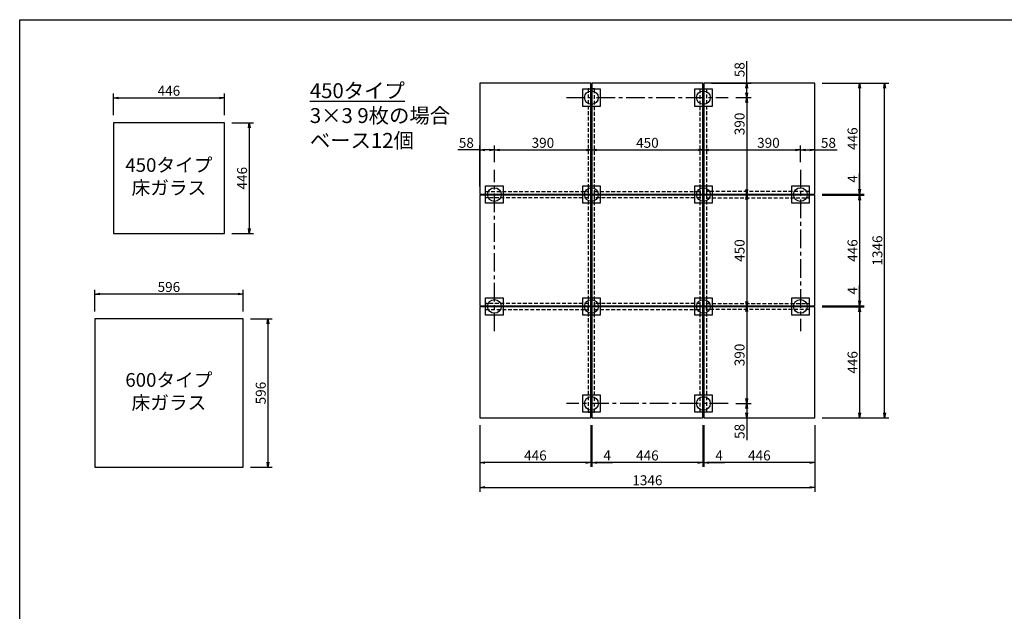
# Model space of a CAD drawing. Extents: x 0 to 7920, y 0 to 5640.
# Drawn here: x 0 to 3957, y 3260 to 5640 of the extents above; entities that cross this region are included whole.
import ezdxf

# ---------------------------------------------------------------- set-up
doc = ezdxf.new("R2010")
doc.units = 0
doc.header["$MEASUREMENT"] = 0
doc.linetypes.add('CENTERX2', pattern=[4, 2.5, -0.5, 0.5, -0.5])
doc.linetypes.add('HIDDENX2', pattern=[0.75, 0.5, -0.25])
doc.layers.get('0').update_dxf_attribs({"linetype": 'CONTINUOUS'})
doc.layers.get('Defpoints').update_dxf_attribs({"linetype": 'CONTINUOUS'})
doc.styles.get("Standard").update_dxf_attribs({"font": 'MS Mincho.ttf'})
doc.dimstyles.new('ISO-35', dxfattribs={"dimtxt": 3.5, "dimasz": 3.5, "dimexe": 1.75, "dimexo": 0.875, "dimgap": 0.875, "dimtad": 1, "dimtih": 1, "dimdec": 4, "dimdsep": 46, "dimtxsty": 'STANDARD', "dimcen": 3.5, "dimadec": 0, "dimazin": 0, "dimtfac": 1, "dimtdec": 4, "dimtmove": 0, "dimatfit": 3, "dimfxl": 1, "dimtvp": 1.4, "dimtolj": 1, "dimtzin": 0, "dimarcsym": 0})

# ---------------------------------------------------------------- blocks, each defined once
blk = doc.blocks.new('_OPEN')
at = {"color": 0, "linetype": 'ByBlock', "ltscale": 3}
for p, q in [((-1, 0.17), (0, 0)), ((0, 0), (-1, -0.17)), ((0, 0), (-1, 0))]:
    blk.add_line(p, q, dxfattribs=at)
blk = doc.blocks.new('*D112')
at = {"lineweight": -2, "ltscale": 30, "transparency": 16777216}
for p, q in [((1849.6, 4008.3), (1849.6, 3740.8)), ((3195.6, 4008.3), (3195.6, 3740.8)), ((1869.6, 3758.3), (3175.6, 3758.3))]:
    blk.add_line(p, q, dxfattribs=at)
at = {"layer": 'Defpoints', "color": 0, "ltscale": 30, "transparency": 16777216}
for p in [(1849.6, 4038.3), (3195.6, 4038.3), (3195.6, 3758.3)]:
    blk.add_point(p, dxfattribs=at)
at = {"lineweight": -2, "ltscale": 30, "transparency": 16777216, "xscale": 20, "yscale": 20, "zscale": 20, "rotation": 180}
blk.add_blockref('_OPEN', (1849.6, 3758.3), dxfattribs=at)
at = {"lineweight": -2, "ltscale": 30, "transparency": 16777216, "xscale": 20, "yscale": 20, "zscale": 20}
blk.add_blockref('_OPEN', (3195.6, 3758.3), dxfattribs=at)
at = {"ltscale": 30, "transparency": 16777216, "insert": (2522.6, 3787.1), "char_height": 40, "attachment_point": 5}
blk.add_mtext('\\A1;1346', dxfattribs=at)
blk = doc.blocks.new('*D113')
at = {"lineweight": -2, "ltscale": 30, "transparency": 16777216}
for p, q in [((2877.6, 5326.3), (2939.3, 5326.3)), ((2921.8, 5306.3), (2921.8, 4956.3)), ((2777.6, 4936.3), (2939.3, 4936.3))]:
    blk.add_line(p, q, dxfattribs=at)
at = {"layer": 'Defpoints', "color": 0, "ltscale": 30, "transparency": 16777216}
for p in [(2847.6, 5326.3), (2747.6, 4936.3), (2921.8, 4936.3)]:
    blk.add_point(p, dxfattribs=at)
at = {"lineweight": -2, "ltscale": 30, "transparency": 16777216, "xscale": 20, "yscale": 20, "zscale": 20}
for p, rotation in [((2921.8, 5326.3), 90), ((2921.8, 4936.3), 270)]:
    blk.add_blockref('_OPEN', p, dxfattribs=dict(at, rotation=rotation))
at = {"ltscale": 30, "transparency": 16777216, "insert": (2893, 5220.7), "char_height": 40, "attachment_point": 5, "rotation": 90}
blk.add_mtext('\\A1;390', dxfattribs=at)
blk = doc.blocks.new('*D68')
at = {"lineweight": -2, "ltscale": 30, "transparency": 16777216}
for p, q in [((2777.6, 4936.3), (2939.3, 4936.3)), ((2921.8, 4916.3), (2921.8, 4506.3)), ((2777.6, 4486.3), (2939.3, 4486.3))]:
    blk.add_line(p, q, dxfattribs=at)
at = {"layer": 'Defpoints', "color": 0, "ltscale": 30, "transparency": 16777216}
for p in [(2747.6, 4936.3), (2747.6, 4486.3), (2921.8, 4486.3)]:
    blk.add_point(p, dxfattribs=at)
at = {"lineweight": -2, "ltscale": 30, "transparency": 16777216, "xscale": 20, "yscale": 20, "zscale": 20}
for p, rotation in [((2921.8, 4936.3), 90), ((2921.8, 4486.3), 270)]:
    blk.add_blockref('_OPEN', p, dxfattribs=dict(at, rotation=rotation))
at = {"ltscale": 30, "transparency": 16777216, "insert": (2893, 4711.3), "char_height": 40, "attachment_point": 5, "rotation": 90}
blk.add_mtext('\\A1;450', dxfattribs=at)
blk = doc.blocks.new('*D69')
at = {"lineweight": -2, "ltscale": 30, "transparency": 16777216}
for p, q in [((2777.6, 4486.3), (2939.3, 4486.3)), ((2921.8, 4466.3), (2921.8, 4116.3)), ((2877.6, 4096.3), (2939.3, 4096.3))]:
    blk.add_line(p, q, dxfattribs=at)
at = {"layer": 'Defpoints', "color": 0, "ltscale": 30, "transparency": 16777216}
for p in [(2747.6, 4486.3), (2847.6, 4096.3), (2921.8, 4096.3)]:
    blk.add_point(p, dxfattribs=at)
at = {"lineweight": -2, "ltscale": 30, "transparency": 16777216, "xscale": 20, "yscale": 20, "zscale": 20}
for p, rotation in [((2921.8, 4486.3), 90), ((2921.8, 4096.3), 270)]:
    blk.add_blockref('_OPEN', p, dxfattribs=dict(at, rotation=rotation))
at = {"ltscale": 30, "transparency": 16777216, "insert": (2893, 4291.3), "char_height": 40, "attachment_point": 5, "rotation": 90}
blk.add_mtext('\\A1;390', dxfattribs=at)
blk = doc.blocks.new('*D70')
at = {"lineweight": -2, "ltscale": 30, "transparency": 16777216}
for p, q in [((1907.6, 5066.3), (1907.6, 5133.3)), ((1927.6, 5115.8), (2277.6, 5115.8)), ((2297.6, 4966.3), (2297.6, 5133.3))]:
    blk.add_line(p, q, dxfattribs=at)
at = {"layer": 'Defpoints', "color": 0, "ltscale": 30, "transparency": 16777216}
for p in [(2297.6, 5115.8), (1907.6, 5036.3), (2297.6, 4936.3)]:
    blk.add_point(p, dxfattribs=at)
at = {"lineweight": -2, "ltscale": 30, "transparency": 16777216, "xscale": 20, "yscale": 20, "zscale": 20, "rotation": 180}
blk.add_blockref('_OPEN', (1907.6, 5115.8), dxfattribs=at)
at = {"lineweight": -2, "ltscale": 30, "transparency": 16777216, "xscale": 20, "yscale": 20, "zscale": 20}
blk.add_blockref('_OPEN', (2297.6, 5115.8), dxfattribs=at)
at = {"ltscale": 30, "transparency": 16777216, "insert": (2102.6, 5144.6), "char_height": 40, "attachment_point": 5}
blk.add_mtext('\\A1;390', dxfattribs=at)
blk = doc.blocks.new('*D71')
at = {"lineweight": -2, "ltscale": 30, "transparency": 16777216}
for p, q in [((2297.6, 4966.3), (2297.6, 5133.3)), ((2317.6, 5115.8), (2727.6, 5115.8)), ((2747.6, 4966.3), (2747.6, 5133.3))]:
    blk.add_line(p, q, dxfattribs=at)
at = {"layer": 'Defpoints', "color": 0, "ltscale": 30, "transparency": 16777216}
for p in [(2747.6, 5115.8), (2297.6, 4936.3), (2747.6, 4936.3)]:
    blk.add_point(p, dxfattribs=at)
at = {"lineweight": -2, "ltscale": 30, "transparency": 16777216, "xscale": 20, "yscale": 20, "zscale": 20, "rotation": 180}
blk.add_blockref('_OPEN', (2297.6, 5115.8), dxfattribs=at)
at = {"lineweight": -2, "ltscale": 30, "transparency": 16777216, "xscale": 20, "yscale": 20, "zscale": 20}
blk.add_blockref('_OPEN', (2747.6, 5115.8), dxfattribs=at)
at = {"ltscale": 30, "transparency": 16777216, "insert": (2522.6, 5144.6), "char_height": 40, "attachment_point": 5}
blk.add_mtext('\\A1;450', dxfattribs=at)
blk = doc.blocks.new('*D72')
at = {"lineweight": -2, "ltscale": 30, "transparency": 16777216}
for p, q in [((2747.6, 4966.3), (2747.6, 5133.3)), ((2767.6, 5115.8), (3117.6, 5115.8)), ((3137.6, 5066.3), (3137.6, 5133.3))]:
    blk.add_line(p, q, dxfattribs=at)
at = {"layer": 'Defpoints', "color": 0, "ltscale": 30, "transparency": 16777216}
for p in [(3137.6, 5115.8), (3137.6, 5036.3), (2747.6, 4936.3)]:
    blk.add_point(p, dxfattribs=at)
at = {"lineweight": -2, "ltscale": 30, "transparency": 16777216, "xscale": 20, "yscale": 20, "zscale": 20, "rotation": 180}
blk.add_blockref('_OPEN', (2747.6, 5115.8), dxfattribs=at)
at = {"lineweight": -2, "ltscale": 30, "transparency": 16777216, "xscale": 20, "yscale": 20, "zscale": 20}
blk.add_blockref('_OPEN', (3137.6, 5115.8), dxfattribs=at)
at = {"ltscale": 30, "transparency": 16777216, "insert": (3009, 5144.6), "char_height": 40, "attachment_point": 5}
blk.add_mtext('\\A1;390', dxfattribs=at)
blk = doc.blocks.new('*D73')
at = {"lineweight": -2, "ltscale": 30, "transparency": 16777216}
for p, q in [((3137.6, 5066.3), (3137.6, 5133.3)), ((3157.6, 5115.8), (3175.6, 5115.8)), ((3195.6, 4968.3), (3195.6, 5133.3)), ((3195.6, 5115.8), (3284.8, 5115.8))]:
    blk.add_line(p, q, dxfattribs=at)
at = {"layer": 'Defpoints', "color": 0, "ltscale": 30, "transparency": 16777216}
for p in [(3195.6, 5115.8), (3137.6, 5036.3), (3195.6, 4938.3)]:
    blk.add_point(p, dxfattribs=at)
at = {"lineweight": -2, "ltscale": 30, "transparency": 16777216, "xscale": 20, "yscale": 20, "zscale": 20, "rotation": 180}
blk.add_blockref('_OPEN', (3137.6, 5115.8), dxfattribs=at)
at = {"lineweight": -2, "ltscale": 30, "transparency": 16777216, "xscale": 20, "yscale": 20, "zscale": 20}
blk.add_blockref('_OPEN', (3195.6, 5115.8), dxfattribs=at)
at = {"ltscale": 30, "transparency": 16777216, "insert": (3250.2, 5144.6), "char_height": 40, "attachment_point": 5}
blk.add_mtext('\\A1;58', dxfattribs=at)
blk = doc.blocks.new('*D74')
at = {"lineweight": -2, "ltscale": 30, "transparency": 16777216}
for p, q in [((2921.8, 5384.3), (2921.8, 5473.5)), ((2779.6, 5384.3), (2939.3, 5384.3)), ((2921.8, 5346.3), (2921.8, 5364.3)), ((2877.6, 5326.3), (2939.3, 5326.3))]:
    blk.add_line(p, q, dxfattribs=at)
at = {"layer": 'Defpoints', "color": 0, "ltscale": 30, "transparency": 16777216}
for p in [(2749.6, 5384.3), (2921.8, 5384.3), (2847.6, 5326.3)]:
    blk.add_point(p, dxfattribs=at)
at = {"lineweight": -2, "ltscale": 30, "transparency": 16777216, "xscale": 20, "yscale": 20, "zscale": 20}
for p, rotation in [((2921.8, 5384.3), 90), ((2921.8, 5326.3), 270)]:
    blk.add_blockref('_OPEN', p, dxfattribs=dict(at, rotation=rotation))
at = {"ltscale": 30, "transparency": 16777216, "insert": (2893, 5438.9), "char_height": 40, "attachment_point": 5, "rotation": 90}
blk.add_mtext('\\A1;58', dxfattribs=at)
blk = doc.blocks.new('*D55')
at = {"lineweight": -2, "ltscale": 30, "transparency": 16777216}
for p, q in [((2877.6, 4096.3), (2939.3, 4096.3)), ((2921.8, 4076.3), (2921.8, 4058.3)), ((2779.6, 4038.3), (2939.3, 4038.3)), ((2921.8, 4038.3), (2921.8, 3949.1))]:
    blk.add_line(p, q, dxfattribs=at)
at = {"layer": 'Defpoints', "color": 0, "ltscale": 30, "transparency": 16777216}
for p in [(2847.6, 4096.3), (2749.6, 4038.3), (2921.8, 4038.3)]:
    blk.add_point(p, dxfattribs=at)
at = {"lineweight": -2, "ltscale": 30, "transparency": 16777216, "xscale": 20, "yscale": 20, "zscale": 20}
for p, rotation in [((2921.8, 4096.3), 90), ((2921.8, 4038.3), 270)]:
    blk.add_blockref('_OPEN', p, dxfattribs=dict(at, rotation=rotation))
at = {"ltscale": 30, "transparency": 16777216, "insert": (2893, 3983.7), "char_height": 40, "attachment_point": 5, "rotation": 90}
blk.add_mtext('\\A1;58', dxfattribs=at)
blk = doc.blocks.new('*D56')
at = {"lineweight": -2, "ltscale": 30, "transparency": 16777216}
for p, q in [((1849.6, 5115.8), (1760.4, 5115.8)), ((1849.6, 4968.3), (1849.6, 5133.3)), ((1887.6, 5115.8), (1869.6, 5115.8)), ((1907.6, 5066.3), (1907.6, 5133.3))]:
    blk.add_line(p, q, dxfattribs=at)
at = {"layer": 'Defpoints', "color": 0, "ltscale": 30, "transparency": 16777216}
for p in [(1849.6, 5115.8), (1907.6, 5036.3), (1849.6, 4938.3)]:
    blk.add_point(p, dxfattribs=at)
at = {"lineweight": -2, "ltscale": 30, "transparency": 16777216, "xscale": 20, "yscale": 20, "zscale": 20, "rotation": 180}
blk.add_blockref('_OPEN', (1849.6, 5115.8), dxfattribs=at)
at = {"lineweight": -2, "ltscale": 30, "transparency": 16777216, "xscale": 20, "yscale": 20, "zscale": 20}
blk.add_blockref('_OPEN', (1907.6, 5115.8), dxfattribs=at)
at = {"ltscale": 30, "transparency": 16777216, "insert": (1795, 5144.6), "char_height": 40, "attachment_point": 5}
blk.add_mtext('\\A1;58', dxfattribs=at)
blk = doc.blocks.new('*D57')
at = {"lineweight": -2, "ltscale": 30, "transparency": 16777216}
for p, q in [((2749.6, 4008.3), (2749.6, 3840.8)), ((3195.6, 4008.3), (3195.6, 3840.8)), ((3175.6, 3858.3), (2769.6, 3858.3))]:
    blk.add_line(p, q, dxfattribs=at)
at = {"layer": 'Defpoints', "color": 0, "ltscale": 30, "transparency": 16777216}
for p in [(2749.6, 4038.3), (3195.6, 4038.3), (2749.6, 3858.3)]:
    blk.add_point(p, dxfattribs=at)
at = {"lineweight": -2, "ltscale": 30, "transparency": 16777216, "xscale": 20, "yscale": 20, "zscale": 20, "rotation": 180}
blk.add_blockref('_OPEN', (2749.6, 3858.3), dxfattribs=at)
at = {"lineweight": -2, "ltscale": 30, "transparency": 16777216, "xscale": 20, "yscale": 20, "zscale": 20}
blk.add_blockref('_OPEN', (3195.6, 3858.3), dxfattribs=at)
at = {"ltscale": 30, "transparency": 16777216, "insert": (2972.6, 3887.1), "char_height": 40, "attachment_point": 5}
blk.add_mtext('\\A1;446', dxfattribs=at)
blk = doc.blocks.new('*D58')
at = {"lineweight": -2, "ltscale": 30, "transparency": 16777216}
for p, q in [((2745.6, 4008.3), (2745.6, 3840.8)), ((2749.6, 4008.3), (2749.6, 3840.8)), ((2725.6, 3858.3), (2705.6, 3858.3)), ((2745.6, 3858.3), (2749.6, 3858.3)), ((2769.6, 3858.3), (2832.2, 3858.3))]:
    blk.add_line(p, q, dxfattribs=at)
at = {"layer": 'Defpoints', "color": 0, "ltscale": 30, "transparency": 16777216}
for p in [(2745.6, 4038.3), (2749.6, 4038.3), (2749.6, 3858.3)]:
    blk.add_point(p, dxfattribs=at)
at = {"lineweight": -2, "ltscale": 30, "transparency": 16777216, "xscale": 20, "yscale": 20, "zscale": 20}
blk.add_blockref('_OPEN', (2745.6, 3858.3), dxfattribs=at)
at = {"lineweight": -2, "ltscale": 30, "transparency": 16777216, "xscale": 20, "yscale": 20, "zscale": 20, "rotation": 180}
blk.add_blockref('_OPEN', (2749.6, 3858.3), dxfattribs=at)
at = {"ltscale": 30, "transparency": 16777216, "insert": (2810.9, 3887.1), "char_height": 40, "attachment_point": 5}
blk.add_mtext('\\A1;4', dxfattribs=at)
blk = doc.blocks.new('*D59')
at = {"lineweight": -2, "ltscale": 30, "transparency": 16777216}
for p, q in [((2299.6, 4008.3), (2299.6, 3840.8)), ((2745.6, 4008.3), (2745.6, 3840.8)), ((2725.6, 3858.3), (2319.6, 3858.3))]:
    blk.add_line(p, q, dxfattribs=at)
at = {"layer": 'Defpoints', "color": 0, "ltscale": 30, "transparency": 16777216}
for p in [(2299.6, 4038.3), (2745.6, 4038.3), (2299.6, 3858.3)]:
    blk.add_point(p, dxfattribs=at)
at = {"lineweight": -2, "ltscale": 30, "transparency": 16777216, "xscale": 20, "yscale": 20, "zscale": 20, "rotation": 180}
blk.add_blockref('_OPEN', (2299.6, 3858.3), dxfattribs=at)
at = {"lineweight": -2, "ltscale": 30, "transparency": 16777216, "xscale": 20, "yscale": 20, "zscale": 20}
blk.add_blockref('_OPEN', (2745.6, 3858.3), dxfattribs=at)
at = {"ltscale": 30, "transparency": 16777216, "insert": (2522.6, 3887.1), "char_height": 40, "attachment_point": 5}
blk.add_mtext('\\A1;446', dxfattribs=at)
blk = doc.blocks.new('*D60')
at = {"lineweight": -2, "ltscale": 30, "transparency": 16777216}
for p, q in [((2295.6, 4008.3), (2295.6, 3840.8)), ((2299.6, 4008.3), (2299.6, 3840.8)), ((2275.6, 3858.3), (2255.6, 3858.3)), ((2295.6, 3858.3), (2299.6, 3858.3)), ((2319.6, 3858.3), (2382.2, 3858.3))]:
    blk.add_line(p, q, dxfattribs=at)
at = {"layer": 'Defpoints', "color": 0, "ltscale": 30, "transparency": 16777216}
for p in [(2295.6, 4038.3), (2299.6, 4038.3), (2299.6, 3858.3)]:
    blk.add_point(p, dxfattribs=at)
at = {"lineweight": -2, "ltscale": 30, "transparency": 16777216, "xscale": 20, "yscale": 20, "zscale": 20}
blk.add_blockref('_OPEN', (2295.6, 3858.3), dxfattribs=at)
at = {"lineweight": -2, "ltscale": 30, "transparency": 16777216, "xscale": 20, "yscale": 20, "zscale": 20, "rotation": 180}
blk.add_blockref('_OPEN', (2299.6, 3858.3), dxfattribs=at)
at = {"ltscale": 30, "transparency": 16777216, "insert": (2360.9, 3887.1), "char_height": 40, "attachment_point": 5}
blk.add_mtext('\\A1;4', dxfattribs=at)
blk = doc.blocks.new('*D61')
at = {"lineweight": -2, "ltscale": 30, "transparency": 16777216}
for p, q in [((1849.6, 4008.3), (1849.6, 3840.8)), ((2295.6, 4008.3), (2295.6, 3840.8)), ((2275.6, 3858.3), (1869.6, 3858.3))]:
    blk.add_line(p, q, dxfattribs=at)
at = {"layer": 'Defpoints', "color": 0, "ltscale": 30, "transparency": 16777216}
for p in [(1849.6, 4038.3), (2295.6, 4038.3), (1849.6, 3858.3)]:
    blk.add_point(p, dxfattribs=at)
at = {"lineweight": -2, "ltscale": 30, "transparency": 16777216, "xscale": 20, "yscale": 20, "zscale": 20, "rotation": 180}
blk.add_blockref('_OPEN', (1849.6, 3858.3), dxfattribs=at)
at = {"lineweight": -2, "ltscale": 30, "transparency": 16777216, "xscale": 20, "yscale": 20, "zscale": 20}
blk.add_blockref('_OPEN', (2295.6, 3858.3), dxfattribs=at)
at = {"ltscale": 30, "transparency": 16777216, "insert": (2072.6, 3887.1), "char_height": 40, "attachment_point": 5}
blk.add_mtext('\\A1;446', dxfattribs=at)
blk = doc.blocks.new('*D62')
at = {"lineweight": -2, "ltscale": 30, "transparency": 16777216}
for p, q in [((3225.6, 4484.3), (3393.1, 4484.3)), ((3375.6, 4464.3), (3375.6, 4058.3)), ((3225.6, 4038.3), (3393.1, 4038.3))]:
    blk.add_line(p, q, dxfattribs=at)
at = {"layer": 'Defpoints', "color": 0, "ltscale": 30, "transparency": 16777216}
for p in [(3195.6, 4484.3), (3195.6, 4038.3), (3375.6, 4038.3)]:
    blk.add_point(p, dxfattribs=at)
at = {"lineweight": -2, "ltscale": 30, "transparency": 16777216, "xscale": 20, "yscale": 20, "zscale": 20}
for p, rotation in [((3375.6, 4484.3), 90), ((3375.6, 4038.3), 270)]:
    blk.add_blockref('_OPEN', p, dxfattribs=dict(at, rotation=rotation))
at = {"ltscale": 30, "transparency": 16777216, "insert": (3346.9, 4261.3), "char_height": 40, "attachment_point": 5, "rotation": 90}
blk.add_mtext('\\A1;446', dxfattribs=at)
blk = doc.blocks.new('*D63')
at = {"lineweight": -2, "ltscale": 30, "transparency": 16777216}
for p, q in [((3375.6, 4508.3), (3375.6, 4570.9)), ((3225.6, 4488.3), (3393.1, 4488.3)), ((3225.6, 4484.3), (3393.1, 4484.3)), ((3375.6, 4484.3), (3375.6, 4488.3)), ((3375.6, 4464.3), (3375.6, 4444.3))]:
    blk.add_line(p, q, dxfattribs=at)
at = {"layer": 'Defpoints', "color": 0, "ltscale": 30, "transparency": 16777216}
for p in [(3195.6, 4488.3), (3195.6, 4484.3), (3375.6, 4488.3)]:
    blk.add_point(p, dxfattribs=at)
at = {"lineweight": -2, "ltscale": 30, "transparency": 16777216, "xscale": 20, "yscale": 20, "zscale": 20}
for p, rotation in [((3375.6, 4488.3), 270), ((3375.6, 4484.3), 90)]:
    blk.add_blockref('_OPEN', p, dxfattribs=dict(at, rotation=rotation))
at = {"ltscale": 30, "transparency": 16777216, "insert": (3346.9, 4549.6), "char_height": 40, "attachment_point": 5, "rotation": 90}
blk.add_mtext('\\A1;4', dxfattribs=at)
blk = doc.blocks.new('*D64')
at = {"lineweight": -2, "ltscale": 30, "transparency": 16777216}
for p, q in [((3225.6, 4934.3), (3393.1, 4934.3)), ((3375.6, 4914.3), (3375.6, 4508.3)), ((3225.6, 4488.3), (3393.1, 4488.3))]:
    blk.add_line(p, q, dxfattribs=at)
at = {"layer": 'Defpoints', "color": 0, "ltscale": 30, "transparency": 16777216}
for p in [(3195.6, 4934.3), (3195.6, 4488.3), (3375.6, 4488.3)]:
    blk.add_point(p, dxfattribs=at)
at = {"lineweight": -2, "ltscale": 30, "transparency": 16777216, "xscale": 20, "yscale": 20, "zscale": 20}
for p, rotation in [((3375.6, 4934.3), 90), ((3375.6, 4488.3), 270)]:
    blk.add_blockref('_OPEN', p, dxfattribs=dict(at, rotation=rotation))
at = {"ltscale": 30, "transparency": 16777216, "insert": (3346.9, 4711.3), "char_height": 40, "attachment_point": 5, "rotation": 90}
blk.add_mtext('\\A1;446', dxfattribs=at)
blk = doc.blocks.new('*D65')
at = {"lineweight": -2, "ltscale": 30, "transparency": 16777216}
for p, q in [((3375.6, 4958.3), (3375.6, 5020.9)), ((3225.6, 4938.3), (3393.1, 4938.3)), ((3225.6, 4934.3), (3393.1, 4934.3)), ((3375.6, 4934.3), (3375.6, 4938.3)), ((3375.6, 4914.3), (3375.6, 4894.3))]:
    blk.add_line(p, q, dxfattribs=at)
at = {"layer": 'Defpoints', "color": 0, "ltscale": 30, "transparency": 16777216}
for p in [(3195.6, 4938.3), (3195.6, 4934.3), (3375.6, 4938.3)]:
    blk.add_point(p, dxfattribs=at)
at = {"lineweight": -2, "ltscale": 30, "transparency": 16777216, "xscale": 20, "yscale": 20, "zscale": 20}
for p, rotation in [((3375.6, 4938.3), 270), ((3375.6, 4934.3), 90)]:
    blk.add_blockref('_OPEN', p, dxfattribs=dict(at, rotation=rotation))
at = {"ltscale": 30, "transparency": 16777216, "insert": (3346.9, 4999.6), "char_height": 40, "attachment_point": 5, "rotation": 90}
blk.add_mtext('\\A1;4', dxfattribs=at)
blk = doc.blocks.new('*D66')
at = {"lineweight": -2, "ltscale": 30, "transparency": 16777216}
for p, q in [((3225.6, 5384.3), (3393.1, 5384.3)), ((3375.6, 5364.3), (3375.6, 4958.3)), ((3225.6, 4938.3), (3393.1, 4938.3))]:
    blk.add_line(p, q, dxfattribs=at)
at = {"layer": 'Defpoints', "color": 0, "ltscale": 30, "transparency": 16777216}
for p in [(3195.6, 5384.3), (3195.6, 4938.3), (3375.6, 4938.3)]:
    blk.add_point(p, dxfattribs=at)
at = {"lineweight": -2, "ltscale": 30, "transparency": 16777216, "xscale": 20, "yscale": 20, "zscale": 20}
for p, rotation in [((3375.6, 5384.3), 90), ((3375.6, 4938.3), 270)]:
    blk.add_blockref('_OPEN', p, dxfattribs=dict(at, rotation=rotation))
at = {"ltscale": 30, "transparency": 16777216, "insert": (3346.9, 5161.3), "char_height": 40, "attachment_point": 5, "rotation": 90}
blk.add_mtext('\\A1;446', dxfattribs=at)
blk = doc.blocks.new('*D67')
at = {"lineweight": -2, "ltscale": 30, "transparency": 16777216}
for p, q in [((3225.6, 5384.3), (3493.1, 5384.3)), ((3475.6, 4058.3), (3475.6, 5364.3)), ((3225.6, 4038.3), (3493.1, 4038.3))]:
    blk.add_line(p, q, dxfattribs=at)
at = {"layer": 'Defpoints', "color": 0, "ltscale": 30, "transparency": 16777216}
for p in [(3195.6, 5384.3), (3475.6, 5384.3), (3195.6, 4038.3)]:
    blk.add_point(p, dxfattribs=at)
at = {"lineweight": -2, "ltscale": 30, "transparency": 16777216, "xscale": 20, "yscale": 20, "zscale": 20}
for p, rotation in [((3475.6, 5384.3), 90), ((3475.6, 4038.3), 270)]:
    blk.add_blockref('_OPEN', p, dxfattribs=dict(at, rotation=rotation))
at = {"ltscale": 30, "transparency": 16777216, "insert": (3446.9, 4711.3), "char_height": 40, "attachment_point": 5, "rotation": 90}
blk.add_mtext('\\A1;1346', dxfattribs=at)
blk = doc.blocks.new('*D14')
at = {"lineweight": -2, "ltscale": 60, "transparency": 16777216}
for p, q in [((852.6, 5225.3), (940.1, 5225.3)), ((922.6, 5205.3), (922.6, 4799.3)), ((852.6, 4779.3), (940.1, 4779.3))]:
    blk.add_line(p, q, dxfattribs=at)
at = {"layer": 'Defpoints', "color": 0, "ltscale": 60, "transparency": 16777216}
for p in [(822.6, 5225.3), (822.6, 4779.3), (922.6, 4779.3)]:
    blk.add_point(p, dxfattribs=at)
at = {"lineweight": -2, "ltscale": 60, "transparency": 16777216, "xscale": 20, "yscale": 20, "zscale": 20}
for p, rotation in [((922.6, 5225.3), 90), ((922.6, 4779.3), 270)]:
    blk.add_blockref('_OPEN', p, dxfattribs=dict(at, rotation=rotation))
at = {"ltscale": 60, "transparency": 16777216, "insert": (893.8, 5002.3), "char_height": 40, "attachment_point": 5, "rotation": 90}
blk.add_mtext('\\A1;446', dxfattribs=at)
blk = doc.blocks.new('*D15')
at = {"lineweight": -2, "ltscale": 60, "transparency": 16777216}
for p, q in [((376.6, 5255.3), (376.6, 5342.9)), ((822.6, 5255.3), (822.6, 5342.9)), ((396.6, 5325.4), (802.6, 5325.4))]:
    blk.add_line(p, q, dxfattribs=at)
at = {"layer": 'Defpoints', "color": 0, "ltscale": 60, "transparency": 16777216}
for p in [(822.6, 5325.4), (376.6, 5225.3), (822.6, 5225.3)]:
    blk.add_point(p, dxfattribs=at)
at = {"lineweight": -2, "ltscale": 60, "transparency": 16777216, "xscale": 20, "yscale": 20, "zscale": 20, "rotation": 180}
blk.add_blockref('_OPEN', (376.6, 5325.4), dxfattribs=at)
at = {"lineweight": -2, "ltscale": 60, "transparency": 16777216, "xscale": 20, "yscale": 20, "zscale": 20}
blk.add_blockref('_OPEN', (822.6, 5325.4), dxfattribs=at)
at = {"ltscale": 60, "transparency": 16777216, "insert": (599.6, 5354.1), "char_height": 40, "attachment_point": 5}
blk.add_mtext('\\A1;446', dxfattribs=at)
blk = doc.blocks.new('*D16')
at = {"lineweight": -2, "ltscale": 60, "transparency": 16777216}
for p, q in [((301.6, 4465.9), (301.6, 4553.4)), ((897.6, 4465.9), (897.6, 4553.4)), ((877.6, 4535.9), (321.6, 4535.9))]:
    blk.add_line(p, q, dxfattribs=at)
at = {"layer": 'Defpoints', "color": 0, "ltscale": 60, "transparency": 16777216}
for p in [(301.6, 4535.9), (301.6, 4435.9), (897.6, 4435.9)]:
    blk.add_point(p, dxfattribs=at)
at = {"lineweight": -2, "ltscale": 60, "transparency": 16777216, "xscale": 20, "yscale": 20, "zscale": 20, "rotation": 180}
blk.add_blockref('_OPEN', (301.6, 4535.9), dxfattribs=at)
at = {"lineweight": -2, "ltscale": 60, "transparency": 16777216, "xscale": 20, "yscale": 20, "zscale": 20}
blk.add_blockref('_OPEN', (897.6, 4535.9), dxfattribs=at)
at = {"ltscale": 60, "transparency": 16777216, "insert": (599.6, 4564.7), "char_height": 40, "attachment_point": 5}
blk.add_mtext('\\A1;596', dxfattribs=at)
blk = doc.blocks.new('*D17')
at = {"lineweight": -2, "ltscale": 60, "transparency": 16777216}
for p, q in [((927.6, 4435.9), (1015.1, 4435.9)), ((997.6, 4415.9), (997.6, 3859.9)), ((927.6, 3839.9), (1015.1, 3839.9))]:
    blk.add_line(p, q, dxfattribs=at)
at = {"layer": 'Defpoints', "color": 0, "ltscale": 60, "transparency": 16777216}
for p in [(897.6, 4435.9), (897.6, 3839.9), (997.6, 3839.9)]:
    blk.add_point(p, dxfattribs=at)
at = {"lineweight": -2, "ltscale": 60, "transparency": 16777216, "xscale": 20, "yscale": 20, "zscale": 20}
for p, rotation in [((997.6, 4435.9), 90), ((997.6, 3839.9), 270)]:
    blk.add_blockref('_OPEN', p, dxfattribs=dict(at, rotation=rotation))
at = {"ltscale": 60, "transparency": 16777216, "insert": (968.8, 4137.9), "char_height": 40, "attachment_point": 5, "rotation": 90}
blk.add_mtext('\\A1;596', dxfattribs=at)

msp = doc.modelspace()

# ---------------------------------------------------------------- linework, layer by layer
at = {"linetype": 'CENTERX2', "ltscale": 30}
for p, q in [((2297.607, 5361.303), (2297.607, 4061.303)), ((2747.607, 5361.303), (2747.607, 4061.303)), ((1872.607, 4936.303), (3172.607, 4936.303)), ((1872.607, 4486.303), (3172.607, 4486.303))]:
    msp.add_line(p, q, dxfattribs=at)
at = {"ltscale": 30}
for points in [[(0, 0), (0, 5640), (7920, 5640), (7920, 0)], [(1849.607, 4938.303), (2295.607, 4938.303), (2295.607, 5384.303), (1849.607, 5384.303)], [(2299.607, 4938.303), (2745.607, 4938.303), (2745.607, 5384.303), (2299.607, 5384.303)], [(2749.607, 4938.303), (3195.607, 4938.303), (3195.607, 5384.303), (2749.607, 5384.303)], [(2262.607, 5361.303), (2332.607, 5361.303), (2332.607, 5291.303), (2262.607, 5291.303)], [(2712.607, 5361.303), (2782.607, 5361.303), (2782.607, 5291.303), (2712.607, 5291.303)], [(1872.607, 4971.303), (1942.607, 4971.303), (1942.607, 4901.303), (1872.607, 4901.303)], [(2262.607, 4971.303), (2332.607, 4971.303), (2332.607, 4901.303), (2262.607, 4901.303)], [(2712.607, 4971.303), (2782.607, 4971.303), (2782.607, 4901.303), (2712.607, 4901.303)], [(3102.607, 4971.303), (3172.607, 4971.303), (3172.607, 4901.303), (3102.607, 4901.303)], [(1849.607, 4488.303), (2295.607, 4488.303), (2295.607, 4934.303), (1849.607, 4934.303)], [(2299.607, 4488.303), (2745.607, 4488.303), (2745.607, 4934.303), (2299.607, 4934.303)], [(2749.607, 4488.303), (3195.607, 4488.303), (3195.607, 4934.303), (2749.607, 4934.303)], [(1872.607, 4521.303), (1942.607, 4521.303), (1942.607, 4451.303), (1872.607, 4451.303)], [(2262.607, 4521.303), (2332.607, 4521.303), (2332.607, 4451.303), (2262.607, 4451.303)], [(2712.607, 4521.303), (2782.607, 4521.303), (2782.607, 4451.303), (2712.607, 4451.303)], [(3102.607, 4521.303), (3172.607, 4521.303), (3172.607, 4451.303), (3102.607, 4451.303)], [(1849.607, 4038.303), (2295.607, 4038.303), (2295.607, 4484.303), (1849.607, 4484.303)], [(2299.607, 4038.303), (2745.607, 4038.303), (2745.607, 4484.303), (2299.607, 4484.303)], [(2749.607, 4038.303), (3195.607, 4038.303), (3195.607, 4484.303), (2749.607, 4484.303)], [(2262.607, 4131.303), (2332.607, 4131.303), (2332.607, 4061.303), (2262.607, 4061.303)], [(2712.607, 4131.303), (2782.607, 4131.303), (2782.607, 4061.303), (2712.607, 4061.303)]]:
    msp.add_lwpolyline(points, close=True, dxfattribs=at)
at = {"linetype": 'HIDDENX2', "ltscale": 30}
for points in [[(2285.107, 5361.303), (2285.107, 4061.303), (2310.107, 4061.303), (2310.107, 5361.303)], [(2760.107, 5361.303), (2760.107, 4061.303), (2735.107, 4061.303), (2735.107, 5361.303)], [(2285.107, 4923.803), (1872.607, 4923.803), (1872.607, 4948.803), (2285.107, 4948.803)], [(2735.107, 4923.803), (2310.107, 4923.803), (2310.107, 4948.803), (2735.107, 4948.803)], [(2760.607, 4923.803), (3172.607, 4923.803), (3172.607, 4948.803), (2760.607, 4948.803)], [(2285.107, 4498.803), (1872.607, 4498.803), (1872.607, 4473.803), (2285.107, 4473.803)], [(2735.107, 4498.803), (2310.107, 4498.803), (2310.107, 4473.803), (2735.107, 4473.803)], [(2760.107, 4498.803), (3172.607, 4498.803), (3172.607, 4473.803), (2760.107, 4473.803)]]:
    msp.add_lwpolyline(points, close=True, dxfattribs=at)
at = {"linetype": 'CENTERX2', "ltscale": 30}
for points in [[(2197.607, 5326.303), (2847.607, 5326.303)], [(1907.607, 4386.303), (1907.607, 5036.303)], [(3137.607, 5036.303), (3137.607, 4386.303)], [(2847.607, 4096.303), (2197.607, 4096.303)]]:
    msp.add_lwpolyline(points, dxfattribs=at)
at = {"ltscale": 60}
for points in [[(376.578, 4779.328), (822.578, 4779.328), (822.578, 5225.328), (376.578, 5225.328)], [(301.578, 3839.918), (897.578, 3839.918), (897.578, 4435.918), (301.578, 4435.918)]]:
    msp.add_lwpolyline(points, close=True, dxfattribs=at)
at = {"ltscale": 30}
for centre in [(2297.607, 5326.303), (2747.607, 5326.303), (1907.607, 4936.303), (2297.607, 4936.303), (2747.607, 4936.303), (3137.607, 4936.303), (1907.607, 4486.303), (2297.607, 4486.303), (2747.607, 4486.303), (3137.607, 4486.303), (2297.607, 4096.303), (2747.607, 4096.303)]:
    msp.add_circle(centre, 27.5, dxfattribs=at)

# ---------------------------------------------------------------- texts
at = {"ltscale": 30, "insert": (1166.048, 5384.303), "char_height": 60, "attachment_point": 1}
msp.add_mtext('{\\L450タイプ}\\P3×3 9枚の場合\\Pベース12個', dxfattribs=at)
at = {"linetype": 'ByBlock', "ltscale": 60, "char_height": 55, "attachment_point": 5}
for s, insert in [('450タイプ\\P床ガラス', (599.578, 5002.328)), ('600タイプ\\P床ガラス', (599.578, 4137.918))]:
    msp.add_mtext(s, dxfattribs=dict(at, insert=insert))

# ---------------------------------------------------------------- dimensions: what is measured, and where the dimension line sits
at = {"ltscale": 30}
for base, p1, p2, override, picture, middle in [((2921.769, 5384.303), (2847.607, 5326.303), (2749.607, 5384.303), {"dimscale": 10, "dimtxt": 4, "dimasz": 2, "dimexo": 3, "dimtih": 0, "dimdec": 2, "dimblk1": 'OPEN', "dimblk2": 'OPEN', "dimsah": 1, "dimclrd": 256, "dimclre": 256, "dimclrt": 256, "dimadec": 2, "dimazin": 2, "dimtdec": 2, "dimldrblk": 'OPEN'}, '*D74', (2893.019, 5438.882)), ((3375.607, 4938.303), (3195.607, 5384.303), (3195.607, 4938.303), {"dimscale": 10, "dimtxt": 4, "dimasz": 2, "dimexo": 3, "dimtih": 0, "dimdec": 2, "dimblk1": 'OPEN', "dimblk2": 'OPEN', "dimsah": 1, "dimclrd": 256, "dimclre": 256, "dimclrt": 256, "dimadec": 2, "dimazin": 2, "dimtdec": 2, "dimldrblk": 'OPEN'}, '*D66', (3346.857, 5161.303)), ((3375.607, 4938.303), (3195.607, 4934.303), (3195.607, 4938.303), {"dimscale": 10, "dimtxt": 4, "dimasz": 2, "dimexo": 3, "dimtih": 0, "dimdec": 2, "dimblk1": 'OPEN', "dimblk2": 'OPEN', "dimsah": 1, "dimclrd": 256, "dimclre": 256, "dimclrt": 256, "dimadec": 2, "dimazin": 2, "dimtdec": 2, "dimldrblk": 'OPEN'}, '*D65', (3346.857, 4999.625)), ((2921.769, 4486.303), (2747.607, 4936.303), (2747.607, 4486.303), {"dimscale": 10, "dimtxt": 4, "dimasz": 2, "dimexo": 3, "dimtih": 0, "dimdec": 2, "dimblk1": 'OPEN', "dimblk2": 'OPEN', "dimsah": 1, "dimclrd": 256, "dimclre": 256, "dimclrt": 256, "dimadec": 2, "dimazin": 2, "dimtdec": 2, "dimtmove": 1, "dimldrblk": 'OPEN'}, '*D68', (2893.019, 4711.303)), ((3375.607, 4488.303), (3195.607, 4934.303), (3195.607, 4488.303), {"dimscale": 10, "dimtxt": 4, "dimasz": 2, "dimexo": 3, "dimtih": 0, "dimdec": 2, "dimblk1": 'OPEN', "dimblk2": 'OPEN', "dimsah": 1, "dimclrd": 256, "dimclre": 256, "dimclrt": 256, "dimadec": 2, "dimazin": 2, "dimtdec": 2, "dimldrblk": 'OPEN'}, '*D64', (3346.857, 4711.303)), ((3375.607, 4488.303), (3195.607, 4484.303), (3195.607, 4488.303), {"dimscale": 10, "dimtxt": 4, "dimasz": 2, "dimexo": 3, "dimtih": 0, "dimdec": 2, "dimblk1": 'OPEN', "dimblk2": 'OPEN', "dimsah": 1, "dimclrd": 256, "dimclre": 256, "dimclrt": 256, "dimadec": 2, "dimazin": 2, "dimtdec": 2, "dimldrblk": 'OPEN'}, '*D63', (3346.857, 4549.625)), ((2921.769, 4096.303), (2747.607, 4486.303), (2847.607, 4096.303), {"dimscale": 10, "dimtxt": 4, "dimasz": 2, "dimexo": 3, "dimtih": 0, "dimdec": 2, "dimblk1": 'OPEN', "dimblk2": 'OPEN', "dimsah": 1, "dimclrd": 256, "dimclre": 256, "dimclrt": 256, "dimadec": 2, "dimazin": 2, "dimtdec": 2, "dimtmove": 1, "dimldrblk": 'OPEN'}, '*D69', (2893.019, 4291.303)), ((3375.607, 4038.303), (3195.607, 4484.303), (3195.607, 4038.303), {"dimscale": 10, "dimtxt": 4, "dimasz": 2, "dimexo": 3, "dimtih": 0, "dimdec": 2, "dimblk1": 'OPEN', "dimblk2": 'OPEN', "dimsah": 1, "dimclrd": 256, "dimclre": 256, "dimclrt": 256, "dimadec": 2, "dimazin": 2, "dimtdec": 2, "dimldrblk": 'OPEN'}, '*D62', (3346.857, 4261.303)), ((2921.769, 4038.303), (2847.607, 4096.303), (2749.607, 4038.303), {"dimscale": 10, "dimtxt": 4, "dimasz": 2, "dimexo": 3, "dimtih": 0, "dimdec": 2, "dimblk1": 'OPEN', "dimblk2": 'OPEN', "dimsah": 1, "dimclrd": 256, "dimclre": 256, "dimclrt": 256, "dimadec": 2, "dimazin": 2, "dimtdec": 2, "dimldrblk": 'OPEN'}, '*D55', (2893.019, 3983.725))]:
    dim = msp.add_linear_dim(base=base, p1=p1, p2=p2, angle=90, dimstyle='ISO-35', override=override, dxfattribs=at)
    dim.commit()
    dim.dimension.update_dxf_attribs({"geometry": picture, "text_midpoint": middle})
for base, p1, p2, picture, middle in [((3475.607, 5384.303), (3195.607, 4038.303), (3195.607, 5384.303), '*D67', (3475.607, 4711.303)), ((2921.769, 4936.303), (2847.607, 5326.303), (2747.607, 4936.303), '*D113', (2921.769, 5220.688))]:
    dim = msp.add_linear_dim(base=base, p1=p1, p2=p2, angle=90, dimstyle='ISO-35', override={"dimscale": 10, "dimtxt": 4, "dimasz": 2, "dimexo": 3, "dimtih": 0, "dimdec": 2, "dimblk1": 'OPEN', "dimblk2": 'OPEN', "dimsah": 1, "dimclrd": 256, "dimclre": 256, "dimclrt": 256, "dimadec": 2, "dimazin": 2, "dimtdec": 2, "dimldrblk": 'OPEN'}, dxfattribs=at)
    dim.commit()
    dim.dimension.update_dxf_attribs({"geometry": picture, "text_midpoint": middle, "dimtype": 160})
at = {"ltscale": 60}
for base, p1, p2, picture, middle in [((822.578, 5325.372), (376.578, 5225.328), (822.578, 5225.328), '*D15', (599.578, 5354.122)), ((301.578, 4535.918), (897.578, 4435.918), (301.578, 4435.918), '*D16', (599.578, 4564.668))]:
    dim = msp.add_linear_dim(base=base, p1=p1, p2=p2, dimstyle='ISO-35', override={"dimscale": 10, "dimtxt": 4, "dimasz": 2, "dimexo": 3, "dimtih": 0, "dimdec": 2, "dimblk1": 'OPEN', "dimblk2": 'OPEN', "dimsah": 1, "dimclrd": 256, "dimclre": 256, "dimclrt": 256, "dimadec": 2, "dimazin": 2, "dimtdec": 2, "dimldrblk": 'OPEN'}, dxfattribs=at)
    dim.commit()
    dim.dimension.update_dxf_attribs({"geometry": picture, "text_midpoint": middle})
for base, p1, p2, picture, middle in [((922.578, 4779.328), (822.578, 5225.328), (822.578, 4779.328), '*D14', (893.828, 5002.328)), ((997.578, 3839.918), (897.578, 4435.918), (897.578, 3839.918), '*D17', (968.828, 4137.918))]:
    dim = msp.add_linear_dim(base=base, p1=p1, p2=p2, angle=90, dimstyle='ISO-35', override={"dimscale": 10, "dimtxt": 4, "dimasz": 2, "dimexo": 3, "dimtih": 0, "dimdec": 2, "dimblk1": 'OPEN', "dimblk2": 'OPEN', "dimsah": 1, "dimclrd": 256, "dimclre": 256, "dimclrt": 256, "dimadec": 2, "dimazin": 2, "dimtdec": 2, "dimldrblk": 'OPEN'}, dxfattribs=at)
    dim.commit()
    dim.dimension.update_dxf_attribs({"geometry": picture, "text_midpoint": middle})
at = {"ltscale": 30}
for base, p1, p2, override, picture, middle in [((1849.607, 5115.839), (1907.607, 5036.303), (1849.607, 4938.303), {"dimscale": 10, "dimtxt": 4, "dimasz": 2, "dimexo": 3, "dimtih": 0, "dimdec": 2, "dimblk1": 'OPEN', "dimblk2": 'OPEN', "dimsah": 1, "dimclrd": 256, "dimclre": 256, "dimclrt": 256, "dimadec": 2, "dimazin": 2, "dimtdec": 2, "dimldrblk": 'OPEN'}, '*D56', (1795.028, 5144.589)), ((2297.607, 5115.839), (1907.607, 5036.303), (2297.607, 4936.303), {"dimscale": 10, "dimtxt": 4, "dimasz": 2, "dimexo": 3, "dimtih": 0, "dimdec": 2, "dimblk1": 'OPEN', "dimblk2": 'OPEN', "dimsah": 1, "dimclrd": 256, "dimclre": 256, "dimclrt": 256, "dimadec": 2, "dimazin": 2, "dimtdec": 2, "dimldrblk": 'OPEN'}, '*D70', (2102.607, 5144.589)), ((2747.607, 5115.839), (2297.607, 4936.303), (2747.607, 4936.303), {"dimscale": 10, "dimtxt": 4, "dimasz": 2, "dimexo": 3, "dimtih": 0, "dimdec": 2, "dimblk1": 'OPEN', "dimblk2": 'OPEN', "dimsah": 1, "dimclrd": 256, "dimclre": 256, "dimclrt": 256, "dimadec": 2, "dimazin": 2, "dimtdec": 2, "dimtmove": 1, "dimldrblk": 'OPEN'}, '*D71', (2522.607, 5144.589)), ((3195.607, 5115.839), (3137.607, 5036.303), (3195.607, 4938.303), {"dimscale": 10, "dimtxt": 4, "dimasz": 2, "dimexo": 3, "dimtih": 0, "dimdec": 2, "dimblk1": 'OPEN', "dimblk2": 'OPEN', "dimsah": 1, "dimclrd": 256, "dimclre": 256, "dimclrt": 256, "dimadec": 2, "dimazin": 2, "dimtdec": 2, "dimldrblk": 'OPEN'}, '*D73', (3250.185, 5144.589)), ((1849.607, 3858.303), (2295.607, 4038.303), (1849.607, 4038.303), {"dimscale": 10, "dimtxt": 4, "dimasz": 2, "dimexo": 3, "dimtih": 0, "dimdec": 2, "dimblk1": 'OPEN', "dimblk2": 'OPEN', "dimsah": 1, "dimclrd": 256, "dimclre": 256, "dimclrt": 256, "dimadec": 2, "dimazin": 2, "dimtdec": 2, "dimldrblk": 'OPEN'}, '*D61', (2072.607, 3887.053)), ((2299.607, 3858.303), (2295.607, 4038.303), (2299.607, 4038.303), {"dimscale": 10, "dimtxt": 4, "dimasz": 2, "dimexo": 3, "dimtih": 0, "dimdec": 2, "dimblk1": 'OPEN', "dimblk2": 'OPEN', "dimsah": 1, "dimclrd": 256, "dimclre": 256, "dimclrt": 256, "dimadec": 2, "dimazin": 2, "dimtdec": 2, "dimldrblk": 'OPEN'}, '*D60', (2360.928, 3887.053)), ((2299.607, 3858.303), (2745.607, 4038.303), (2299.607, 4038.303), {"dimscale": 10, "dimtxt": 4, "dimasz": 2, "dimexo": 3, "dimtih": 0, "dimdec": 2, "dimblk1": 'OPEN', "dimblk2": 'OPEN', "dimsah": 1, "dimclrd": 256, "dimclre": 256, "dimclrt": 256, "dimadec": 2, "dimazin": 2, "dimtdec": 2, "dimldrblk": 'OPEN'}, '*D59', (2522.607, 3887.053)), ((2749.607, 3858.303), (2745.607, 4038.303), (2749.607, 4038.303), {"dimscale": 10, "dimtxt": 4, "dimasz": 2, "dimexo": 3, "dimtih": 0, "dimdec": 2, "dimblk1": 'OPEN', "dimblk2": 'OPEN', "dimsah": 1, "dimclrd": 256, "dimclre": 256, "dimclrt": 256, "dimadec": 2, "dimazin": 2, "dimtdec": 2, "dimldrblk": 'OPEN'}, '*D58', (2810.928, 3887.053)), ((2749.607, 3858.303), (3195.607, 4038.303), (2749.607, 4038.303), {"dimscale": 10, "dimtxt": 4, "dimasz": 2, "dimexo": 3, "dimtih": 0, "dimdec": 2, "dimblk1": 'OPEN', "dimblk2": 'OPEN', "dimsah": 1, "dimclrd": 256, "dimclre": 256, "dimclrt": 256, "dimadec": 2, "dimazin": 2, "dimtdec": 2, "dimldrblk": 'OPEN'}, '*D57', (2972.607, 3887.053))]:
    dim = msp.add_linear_dim(base=base, p1=p1, p2=p2, dimstyle='ISO-35', override=override, dxfattribs=at)
    dim.commit()
    dim.dimension.update_dxf_attribs({"geometry": picture, "text_midpoint": middle})
for base, p1, p2, picture, middle in [((3137.607, 5115.839), (2747.607, 4936.303), (3137.607, 5036.303), '*D72', (3008.991, 5115.839)), ((3195.607, 3758.303), (1849.607, 4038.303), (3195.607, 4038.303), '*D112', (2522.607, 3758.303))]:
    dim = msp.add_linear_dim(base=base, p1=p1, p2=p2, dimstyle='ISO-35', override={"dimscale": 10, "dimtxt": 4, "dimasz": 2, "dimexo": 3, "dimtih": 0, "dimdec": 2, "dimblk1": 'OPEN', "dimblk2": 'OPEN', "dimsah": 1, "dimclrd": 256, "dimclre": 256, "dimclrt": 256, "dimadec": 2, "dimazin": 2, "dimtdec": 2, "dimldrblk": 'OPEN'}, dxfattribs=at)
    dim.commit()
    dim.dimension.update_dxf_attribs({"geometry": picture, "text_midpoint": middle, "dimtype": 160})

doc.saveas('drawing.dxf')
